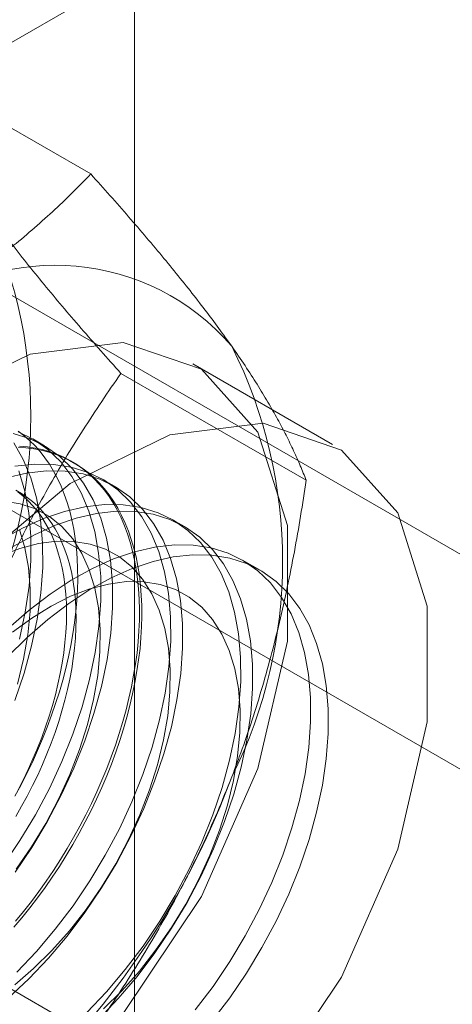
# Model space of a CAD drawing. Units: millimetres. Extents: x 63 to 4316, y 73 to 3108.
# Drawn here: x 3803 to 3806, y 1973 to 1980 of the extents above; entities that cross this region are included whole.
import ezdxf

# ---------------------------------------------------------------- set-up
doc = ezdxf.new("R2010")
doc.units = ezdxf.units.MM
doc.header["$LTSCALE"] = 2

msp = doc.modelspace()

# ---------------------------------------------------------------- linework, layer by layer
at = {"color": 7, "linetype": 'Continuous', "lineweight": 18}
for p, q in [((3804.1998, 1663.468), (3804.1998, 2245.2533)), ((3802.1657, 1979.5991), (3808.3308, 1983.1581)), ((3803.8897, 1979.3327), (3802.5735, 1980.0925)), ((3808.8304, 1975.2924), (3802.1657, 1979.1398)), ((3800.8399, 1978.3745), (3807.5046, 1974.527)), ((3805.6088, 1977.4077), (3804.6144, 1977.9817)), ((3805.4206, 1977.1545), (3804.1044, 1977.9143)), ((3803.5608, 1977.3992), (3803.4767, 1977.4478)), ((3803.7674, 1977.28), (3803.7505, 1977.2897)), ((3804.058, 1977.1122), (3803.9739, 1977.1607)), ((3804.5552, 1976.8252), (3804.4711, 1976.8737)), ((3805.0932, 1976.5146), (3804.9683, 1976.5867)), ((3803.8897, 1973.2087), (3802.5735, 1973.9685))]:
    msp.add_line(p, q, dxfattribs=at)
at = {"color": 7, "linetype": 'Continuous', "lineweight": 18, "flags": 128}
for points in [[(3800.5406, 1973.6811), (3800.6466, 1974.5546), (3800.9552, 1975.4729), (3801.4391, 1976.3545), (3802.0552, 1977.1208), (3802.7487, 1977.704), (3803.4581, 1978.0521), (3804.1203, 1978.1343), (3804.6765, 1977.9432), (3805.0772, 1977.4958), (3805.2869, 1976.8319), (3805.2869, 1976.0104), (3805.0772, 1975.1044), (3804.6765, 1974.1943), (3804.1203, 1973.3611), (3803.4581, 1972.6787), (3802.7487, 1972.2078), (3802.0552, 1971.9902), (3801.4391, 1972.0453), (3800.9552, 1972.3681), (3800.6466, 1972.9301), (3800.5406, 1973.6811)], [(3801.5349, 1973.1071), (3801.641, 1973.9806), (3801.9496, 1974.8989), (3802.4335, 1975.7804), (3803.0495, 1976.5468), (3803.7431, 1977.13), (3804.4525, 1977.4781), (3805.1147, 1977.5603), (3805.6708, 1977.3692), (3806.0716, 1976.9218), (3806.2812, 1976.2578), (3806.2812, 1975.4364), (3806.0716, 1974.5303), (3805.6708, 1973.6203), (3805.1147, 1972.787), (3804.4525, 1972.1046), (3803.7431, 1971.6337), (3803.0495, 1971.4161), (3802.4335, 1971.4712), (3801.9496, 1971.7941), (3801.641, 1972.356), (3801.5349, 1973.1071)], [(3803.2672, 1974.4152), (3803.3859, 1974.5913), (3803.4956, 1974.7741), (3803.5955, 1974.9624), (3803.6847, 1975.1543), (3803.7625, 1975.3485), (3803.8282, 1975.5433), (3803.8813, 1975.737), (3803.9213, 1975.928), (3803.9479, 1976.1149), (3803.9609, 1976.2959), (3803.9602, 1976.4697), (3803.9457, 1976.6348), (3803.9177, 1976.7898), (3803.8763, 1976.9334), (3803.8219, 1977.0645), (3803.7549, 1977.1819), (3803.6759, 1977.2847), (3803.5855, 1977.3721), (3803.4845, 1977.4432), (3803.3738, 1977.4976)], [(3803.3512, 1974.3667), (3803.4699, 1974.5427), (3803.5797, 1974.7256), (3803.6796, 1974.9138), (3803.7688, 1975.1058), (3803.8466, 1975.3), (3803.9123, 1975.4947), (3803.9653, 1975.6884), (3804.0053, 1975.8795), (3804.0319, 1976.0663), (3804.0449, 1976.2474), (3804.0442, 1976.4212), (3804.0298, 1976.5863), (3804.0017, 1976.7413), (3803.9604, 1976.8849), (3803.9059, 1977.016), (3803.8389, 1977.1334), (3803.7599, 1977.2362), (3803.6696, 1977.3235), (3803.5686, 1977.3947), (3803.4579, 1977.449), (3803.3383, 1977.4862)], [(3803.3509, 1974.9063), (3803.3941, 1974.9868), (3803.4354, 1975.0681), (3803.4748, 1975.1501), (3803.512, 1975.2327), (3803.5473, 1975.3156), (3803.5803, 1975.3989), (3803.6112, 1975.4824), (3803.6398, 1975.5659), (3803.6662, 1975.6493), (3803.6902, 1975.7325), (3803.7118, 1975.8153), (3803.7311, 1975.8978), (3803.7479, 1975.9796), (3803.7623, 1976.0607), (3803.7742, 1976.141), (3803.7837, 1976.2203), (3803.7906, 1976.2986), (3803.795, 1976.3756), (3803.7969, 1976.4514), (3803.7963, 1976.5257), (3803.7931, 1976.5985), (3803.7875, 1976.6696), (3803.7793, 1976.7389), (3803.7686, 1976.8064), (3803.7554, 1976.872), (3803.7398, 1976.9354), (3803.7218, 1976.9967), (3803.7013, 1977.0557), (3803.6785, 1977.1124), (3803.6533, 1977.1667), (3803.6258, 1977.2184), (3803.596, 1977.2675), (3803.5641, 1977.314), (3803.5299, 1977.3577), (3803.4937, 1977.3986), (3803.4553, 1977.4366), (3803.415, 1977.4718), (3803.3728, 1977.5039)], [(3803.3494, 1975.587), (3803.4151, 1975.7817), (3803.4681, 1975.9755), (3803.5081, 1976.1665), (3803.5348, 1976.3534), (3803.5478, 1976.5344), (3803.547, 1976.7082), (3803.5326, 1976.8733), (3803.5046, 1977.0283), (3803.4632, 1977.1719), (3803.4087, 1977.303), (3803.3418, 1977.4204)], [(3803.3724, 1977.3891), (3803.4289, 1977.3855), (3803.4842, 1977.3786), (3803.5381, 1977.3684), (3803.5905, 1977.3551), (3803.6415, 1977.3385), (3803.6908, 1977.3187), (3803.7385, 1977.2958), (3803.7845, 1977.2698), (3803.8286, 1977.2407), (3803.8709, 1977.2086), (3803.9112, 1977.1735), (3803.9495, 1977.1354), (3803.9858, 1977.0945), (3804.0199, 1977.0508), (3804.0519, 1977.0043), (3804.0817, 1976.9552), (3804.1092, 1976.9035), (3804.1343, 1976.8492), (3804.1572, 1976.7925), (3804.1777, 1976.7335), (3804.1957, 1976.6722), (3804.2113, 1976.6088), (3804.2245, 1976.5433), (3804.2352, 1976.4758), (3804.2433, 1976.4064), (3804.249, 1976.3353), (3804.2522, 1976.2625), (3804.2528, 1976.1882), (3804.2509, 1976.1124), (3804.2465, 1976.0354), (3804.2396, 1975.9571), (3804.2301, 1975.8778), (3804.2182, 1975.7975), (3804.2038, 1975.7164), (3804.187, 1975.6346), (3804.1677, 1975.5522), (3804.1461, 1975.4693), (3804.122, 1975.3861), (3804.0957, 1975.3027), (3804.0671, 1975.2192), (3804.0362, 1975.1357), (3804.0031, 1975.0525), (3803.9679, 1974.9695), (3803.9306, 1974.887), (3803.8913, 1974.805), (3803.85, 1974.7237), (3803.8068, 1974.6431), (3803.7617, 1974.5636), (3803.7149, 1974.485), (3803.6664, 1974.4076), (3803.6162, 1974.3316), (3803.5645, 1974.2569), (3803.5113, 1974.1837), (3803.4567, 1974.1121), (3803.4008, 1974.0423), (3803.3437, 1973.9743)], [(3803.384, 1977.3974), (3803.4399, 1977.3922), (3803.4944, 1977.3836), (3803.5476, 1977.3719), (3803.5994, 1977.3569), (3803.6495, 1977.3387), (3803.6981, 1977.3174), (3803.7449, 1977.2929), (3803.79, 1977.2654), (3803.8332, 1977.2347), (3803.8745, 1977.2011), (3803.9138, 1977.1645), (3803.9511, 1977.1251), (3803.9863, 1977.0827), (3804.0194, 1977.0376), (3804.0502, 1976.9898), (3804.0789, 1976.9394), (3804.1052, 1976.8864), (3804.1292, 1976.8309), (3804.1509, 1976.773), (3804.1701, 1976.7129), (3804.187, 1976.6505), (3804.2014, 1976.586), (3804.2133, 1976.5195), (3804.2227, 1976.451), (3804.2297, 1976.3808), (3804.2341, 1976.3088), (3804.236, 1976.2353), (3804.2353, 1976.1602), (3804.2322, 1976.0838), (3804.2265, 1976.0061), (3804.2183, 1975.9273), (3804.2076, 1975.8475), (3804.1945, 1975.7668), (3804.1789, 1975.6853), (3804.1608, 1975.6032), (3804.1403, 1975.5205), (3804.1175, 1975.4375), (3804.0923, 1975.3541), (3804.0648, 1975.2707), (3804.0351, 1975.1872), (3804.0031, 1975.1038), (3803.969, 1975.0207), (3803.9327, 1974.9379), (3803.8944, 1974.8556), (3803.8541, 1974.7739), (3803.8118, 1974.693), (3803.7677, 1974.6129), (3803.7217, 1974.5339), (3803.674, 1974.4559), (3803.6246, 1974.3791), (3803.5737, 1974.3037), (3803.5212, 1974.2298), (3803.4673, 1974.1574), (3803.4121, 1974.0867), (3803.3555, 1974.0178)], [(3803.3646, 1973.6555), (3803.504, 1973.8025), (3803.6377, 1973.9605), (3803.7643, 1974.1282), (3803.8831, 1974.3042), (3803.9928, 1974.4871), (3804.0927, 1974.6753), (3804.1819, 1974.8673), (3804.2597, 1975.0615), (3804.3254, 1975.2562), (3804.3784, 1975.45), (3804.4184, 1975.641), (3804.4451, 1975.8279), (3804.4581, 1976.0089), (3804.4573, 1976.1827), (3804.4429, 1976.3478), (3804.4149, 1976.5028), (3804.3735, 1976.6464), (3804.3191, 1976.7775), (3804.2521, 1976.8949), (3804.1731, 1976.9977), (3804.0827, 1977.085), (3803.9817, 1977.1562), (3803.871, 1977.2105), (3803.7514, 1977.2477), (3803.6239, 1977.2673), (3803.4896, 1977.2692), (3803.3497, 1977.2533)], [(3803.3046, 1973.4721), (3803.4487, 1973.6069), (3803.5881, 1973.7539), (3803.7217, 1973.912), (3803.8484, 1974.0797), (3803.9671, 1974.2557), (3804.0769, 1974.4386), (3804.1768, 1974.6268), (3804.266, 1974.8188), (3804.3438, 1975.013), (3804.4094, 1975.2077), (3804.4625, 1975.4014), (3804.5025, 1975.5925), (3804.5291, 1975.7793), (3804.5421, 1975.9604), (3804.5414, 1976.1342), (3804.527, 1976.2993), (3804.4989, 1976.4542), (3804.4575, 1976.5979), (3804.4031, 1976.7289), (3804.3361, 1976.8464), (3804.2571, 1976.9492), (3804.1668, 1977.0365), (3804.0658, 1977.1076), (3803.955, 1977.162), (3803.8354, 1977.1991), (3803.708, 1977.2187), (3803.5737, 1977.2206), (3803.4337, 1977.2048), (3803.2892, 1977.1714)], [(3803.3841, 1976.024), (3803.4241, 1976.2151), (3803.4507, 1976.4019), (3803.4637, 1976.583), (3803.463, 1976.7567), (3803.4485, 1976.9218), (3803.4205, 1977.0768), (3803.3791, 1977.2204)], [(3803.3563, 1977.0838), (3803.3981, 1977.0596), (3803.4381, 1977.0324), (3803.4762, 1977.0023), (3803.5123, 1976.9691), (3803.5465, 1976.9331), (3803.5785, 1976.8943), (3803.6084, 1976.8527), (3803.6361, 1976.8084), (3803.6616, 1976.7616), (3803.6848, 1976.7122), (3803.7057, 1976.6604), (3803.7242, 1976.6062), (3803.7403, 1976.5499), (3803.754, 1976.4914), (3803.7652, 1976.4309), (3803.7739, 1976.3684), (3803.7802, 1976.3042), (3803.7839, 1976.2382), (3803.7852, 1976.1707), (3803.7839, 1976.1018), (3803.7802, 1976.0315), (3803.7739, 1975.96), (3803.7652, 1975.8875), (3803.754, 1975.814), (3803.7403, 1975.7397), (3803.7242, 1975.6648), (3803.7057, 1975.5893), (3803.6848, 1975.5134), (3803.6616, 1975.4372), (3803.6361, 1975.361), (3803.6084, 1975.2847), (3803.5785, 1975.2086), (3803.5465, 1975.1327), (3803.5123, 1975.0573), (3803.4762, 1974.9825), (3803.4381, 1974.9083), (3803.3981, 1974.835), (3803.3563, 1974.7626)], [(3803.3704, 1974.9474), (3803.4085, 1975.0215), (3803.4446, 1975.0964), (3803.4788, 1975.1718), (3803.5108, 1975.2476), (3803.5407, 1975.3238), (3803.5684, 1975.4), (3803.5939, 1975.4763), (3803.6171, 1975.5525), (3803.638, 1975.6284), (3803.6565, 1975.7039), (3803.6726, 1975.7788), (3803.6863, 1975.8531), (3803.6975, 1975.9266), (3803.7062, 1975.9991), (3803.7125, 1976.0706), (3803.7162, 1976.1409), (3803.7175, 1976.2098), (3803.7162, 1976.2773), (3803.7125, 1976.3433), (3803.7062, 1976.4075), (3803.6975, 1976.4699), (3803.6863, 1976.5305), (3803.6726, 1976.589), (3803.6565, 1976.6453), (3803.638, 1976.6995), (3803.6171, 1976.7513), (3803.5939, 1976.8006), (3803.5684, 1976.8475), (3803.5407, 1976.8918), (3803.5108, 1976.9334), (3803.4788, 1976.9722), (3803.4446, 1977.0082), (3803.4085, 1977.0413), (3803.3704, 1977.0715)], [(3803.8618, 1973.3684), (3804.0012, 1973.5155), (3804.1348, 1973.6735), (3804.2615, 1973.8412), (3804.3802, 1974.0172), (3804.49, 1974.2001), (3804.5899, 1974.3883), (3804.6791, 1974.5803), (3804.7569, 1974.7745), (3804.8226, 1974.9692), (3804.8756, 1975.1629), (3804.9156, 1975.354), (3804.9422, 1975.5408), (3804.9552, 1975.7219), (3804.9545, 1975.8957), (3804.9401, 1976.0608), (3804.912, 1976.2158), (3804.8707, 1976.3594), (3804.8162, 1976.4904), (3804.7492, 1976.6079), (3804.6702, 1976.7107), (3804.5799, 1976.798), (3804.4789, 1976.8692), (3804.3682, 1976.9235), (3804.2486, 1976.9607), (3804.1211, 1976.9802), (3803.9868, 1976.9821), (3803.8468, 1976.9663), (3803.7023, 1976.9329), (3803.5545, 1976.8822), (3803.4045, 1976.8145), (3803.2537, 1976.7306)], [(3803.3586, 1974.3874), (3803.4688, 1974.5469), (3803.5701, 1974.7136), (3803.6614, 1974.8858), (3803.7418, 1975.0617), (3803.8104, 1975.2396), (3803.8665, 1975.4176), (3803.9096, 1975.5938), (3803.9392, 1975.7666), (3803.9551, 1975.934), (3803.9569, 1976.0944), (3803.9448, 1976.2462), (3803.9189, 1976.3877), (3803.8794, 1976.5176), (3803.8267, 1976.6344), (3803.7614, 1976.7371), (3803.6841, 1976.8245), (3803.5956, 1976.8957), (3803.4969, 1976.9501), (3803.3889, 1976.987), (3803.2728, 1977.0061)], [(3803.9459, 1973.3199), (3804.0853, 1973.4669), (3804.2189, 1973.6249), (3804.3456, 1973.7927), (3804.4643, 1973.9687), (3804.5741, 1974.1516), (3804.674, 1974.3398), (3804.7632, 1974.5318), (3804.8409, 1974.7259), (3804.9066, 1974.9207), (3804.9597, 1975.1144), (3804.9997, 1975.3055), (3805.0263, 1975.4923), (3805.0393, 1975.6734), (3805.0386, 1975.8472), (3805.0241, 1976.0122), (3804.9961, 1976.1672), (3804.9547, 1976.3109), (3804.9003, 1976.4419), (3804.8333, 1976.5593), (3804.7543, 1976.6621), (3804.664, 1976.7495), (3804.563, 1976.8206), (3804.4522, 1976.875), (3804.3326, 1976.9121), (3804.2052, 1976.9317), (3804.0709, 1976.9336), (3803.9309, 1976.9178), (3803.7864, 1976.8844), (3803.6385, 1976.8336), (3803.4886, 1976.766), (3803.3377, 1976.6821)], [(3803.3694, 1975.7046), (3803.4125, 1975.8808), (3803.4421, 1976.0536), (3803.4579, 1976.221), (3803.4598, 1976.3814), (3803.4477, 1976.5332), (3803.4217, 1976.6747), (3803.3822, 1976.8046)], [(3803.3489, 1973.5659), (3803.4829, 1973.6812), (3803.613, 1973.8095), (3803.7377, 1973.9498), (3803.8558, 1974.1004), (3803.966, 1974.2599), (3804.0673, 1974.4266), (3804.1586, 1974.5988), (3804.239, 1974.7747), (3804.3076, 1974.9526), (3804.3637, 1975.1305), (3804.4068, 1975.3068), (3804.4364, 1975.4795), (3804.4523, 1975.647), (3804.4541, 1975.8074), (3804.442, 1975.9592), (3804.4161, 1976.1007), (3804.3766, 1976.2306), (3804.3239, 1976.3474), (3804.2585, 1976.4501), (3804.1813, 1976.5375), (3804.0928, 1976.6087), (3803.9941, 1976.6631), (3803.8861, 1976.7), (3803.77, 1976.7191), (3803.6469, 1976.7202), (3803.5182, 1976.7032), (3803.3851, 1976.6684), (3803.249, 1976.6161)], [(3804.632, 1973.3865), (3804.7587, 1973.5542), (3804.8774, 1973.7302), (3804.9872, 1973.9131), (3805.0871, 1974.1013), (3805.1763, 1974.2933), (3805.2541, 1974.4875), (3805.3197, 1974.6822), (3805.3728, 1974.8759), (3805.4128, 1975.067), (3805.4394, 1975.2538), (3805.4524, 1975.4349), (3805.4517, 1975.6087), (3805.4373, 1975.7737), (3805.4092, 1975.9287), (3805.3678, 1976.0724), (3805.3134, 1976.2034), (3805.2464, 1976.3209), (3805.1674, 1976.4237), (3805.0771, 1976.511), (3804.9761, 1976.5821), (3804.8654, 1976.6365), (3804.7457, 1976.6736), (3804.6183, 1976.6932), (3804.484, 1976.6951), (3804.344, 1976.6793), (3804.1995, 1976.6459), (3804.0517, 1976.5951), (3803.9017, 1976.5275), (3803.7509, 1976.4436), (3803.6004, 1976.344), (3803.4516, 1976.2296), (3803.3056, 1976.1014)], [(3803.2959, 1975.8959), (3803.4381, 1976.0363), (3803.5842, 1976.1639), (3803.7332, 1976.2775), (3803.8837, 1976.3763), (3804.0345, 1976.4594), (3804.1844, 1976.5261), (3804.3321, 1976.576), (3804.4764, 1976.6085), (3804.6161, 1976.6234), (3804.7501, 1976.6205), (3804.8771, 1976.6), (3804.9963, 1976.562), (3805.1066, 1976.5067), (3805.207, 1976.4347), (3805.2968, 1976.3465), (3805.3752, 1976.2429), (3805.4415, 1976.1248), (3805.4952, 1975.993), (3805.5359, 1975.8488), (3805.5633, 1975.6932), (3805.577, 1975.5276), (3805.577, 1975.3534), (3805.5633, 1975.172), (3805.5359, 1974.9849), (3805.4952, 1974.7937), (3805.4415, 1974.5999), (3805.3752, 1974.4051), (3805.2968, 1974.211), (3805.207, 1974.0192), (3805.1066, 1973.8312), (3804.9963, 1973.6487), (3804.8771, 1973.473), (3804.7501, 1973.3058)], [(3803.9801, 1973.3941), (3804.1102, 1973.5225), (3804.2349, 1973.6628), (3804.3529, 1973.8134), (3804.4632, 1973.9728), (3804.5645, 1974.1395), (3804.6558, 1974.3117), (3804.7362, 1974.4877), (3804.8048, 1974.6655), (3804.8609, 1974.8435), (3804.904, 1975.0198), (3804.9336, 1975.1925), (3804.9494, 1975.36), (3804.9513, 1975.5204), (3804.9392, 1975.6721), (3804.9133, 1975.8137), (3804.8738, 1975.9435), (3804.8211, 1976.0604), (3804.7557, 1976.1631), (3804.6784, 1976.2505), (3804.59, 1976.3217), (3804.4913, 1976.3761), (3804.3833, 1976.413), (3804.2672, 1976.4321), (3804.1441, 1976.4331), (3804.0154, 1976.4162), (3803.8823, 1976.3814), (3803.7462, 1976.3291), (3803.6084, 1976.2598), (3803.4705, 1976.1743), (3803.3339, 1976.0734)]]:
    msp.add_lwpolyline(points, dxfattribs=at)
at = {"color": 7, "linetype": 'Continuous', "lineweight": 18}
for centre, radius, start, end in [((3800.0399, 1977.6091), 3.4236, 333.43642, 26.56358), ((3803.6385, 1977.0322), 1.6511, 40.60924, 129.17172), ((3801.8298, 1976.5759), 3.4236, 333.43642, 26.56358), ((3799.4955, 1977.0316), 5.7506, 302.62208, 339.78878)]:
    msp.add_arc(centre, radius, start, end, dxfattribs=at)
for points, knots in [([(3802.5956, 1978.3122), (3802.6641, 1978.3528), (3802.8014, 1978.4342), (3802.9887, 1978.5587), (3803.1618, 1978.683), (3803.3209, 1978.8066), (3803.4731, 1978.9337), (3803.6184, 1979.0641), (3803.7579, 1979.1971), (3803.8458, 1979.2875), (3803.8897, 1979.3327)], [0, 0, 0, 0, 0.134059, 0.268388, 0.389704, 0.511066, 0.632394, 0.754915, 0.877467, 1, 1, 1, 1]), ([(3804.892, 1978.1069), (3804.8736, 1978.1328), (3804.825, 1978.2014), (3804.7405, 1978.3158), (3804.6369, 1978.451), (3804.5267, 1978.5898), (3804.4101, 1978.7325), (3804.2876, 1978.8786), (3804.1595, 1979.0278), (3804.0271, 1979.1791), (3803.9355, 1979.2815), (3803.8897, 1979.3327)], [0, 0, 0, 0, 0.070004, 0.184894, 0.299785, 0.415301, 0.530821, 0.647921, 0.765024, 0.882511, 1, 1, 1, 1]), ([(3804.1044, 1977.9143), (3804.0563, 1977.9682), (3803.9599, 1978.0759), (3803.8206, 1978.2353), (3803.6858, 1978.3928), (3803.5559, 1978.5483), (3803.4318, 1978.7014), (3803.3139, 1978.8518), (3803.203, 1978.9988), (3803.1357, 1979.093), (3803.1021, 1979.1401)], [0, 0, 0, 0, 0.123627, 0.247252, 0.371298, 0.49534, 0.621101, 0.746858, 0.87343, 1, 1, 1, 1]), ([(3805.4206, 1977.1545), (3805.4071, 1977.1883), (3805.3801, 1977.2561), (3805.3326, 1977.3625), (3805.2791, 1977.473), (3805.2184, 1977.5886), (3805.1499, 1977.7096), (3805.0729, 1977.8364), (3804.9879, 1977.9683), (3804.924, 1978.0607), (3804.892, 1978.1069)], [0, 0, 0, 0, 0.123627, 0.247252, 0.371298, 0.49534, 0.621101, 0.746858, 0.87343, 1, 1, 1, 1]), ([(3803.1021, 1976.0781), (3803.1205, 1976.1247), (3803.1691, 1976.2478), (3803.2537, 1976.4438), (3803.3572, 1976.6653), (3803.4674, 1976.8825), (3803.584, 1977.0965), (3803.7065, 1977.3067), (3803.8346, 1977.5134), (3803.967, 1977.7163), (3804.0586, 1977.8483), (3804.1044, 1977.9143)], [0, 0, 0, 0, 0.070004, 0.184894, 0.299785, 0.415301, 0.530821, 0.647921, 0.765024, 0.882511, 1, 1, 1, 1]), ([(3804.892, 1975.0448), (3804.9099, 1975.0917), (3804.9571, 1975.2156), (3805.0277, 1975.4196), (3805.1025, 1975.6578), (3805.1704, 1975.8994), (3805.2321, 1976.145), (3805.2877, 1976.3939), (3805.3376, 1976.6458), (3805.3822, 1976.8994), (3805.4078, 1977.0694), (3805.4206, 1977.1545)], [0, 0, 0, 0, 0.070004, 0.184894, 0.299785, 0.415301, 0.530821, 0.647921, 0.765024, 0.882511, 1, 1, 1, 1]), ([(3803.8897, 1973.2087), (3803.9379, 1973.2781), (3804.0342, 1973.417), (3804.1735, 1973.6313), (3804.3083, 1973.8505), (3804.4382, 1974.0762), (3804.5624, 1974.3083), (3804.6802, 1974.5477), (3804.7912, 1974.7927), (3804.8584, 1974.9608), (3804.892, 1975.0448)], [0, 0, 0, 0, 0.123627, 0.247252, 0.371298, 0.49534, 0.621101, 0.746858, 0.87343, 1, 1, 1, 1])]:
    msp.add_open_spline(points, degree=3, knots=knots, dxfattribs=at)

doc.saveas('drawing.dxf')
